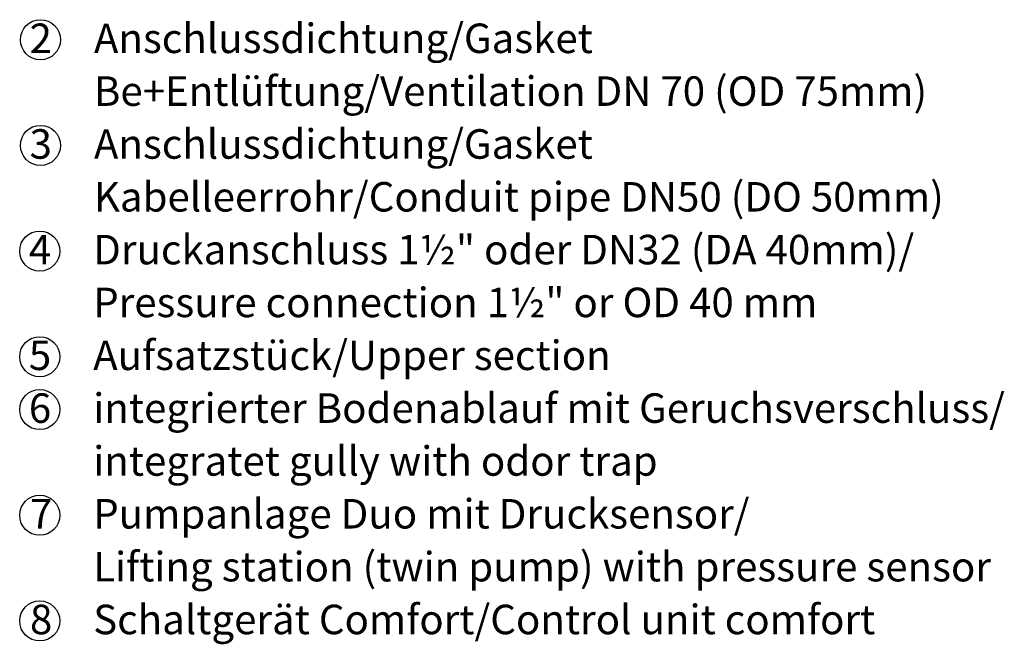
# Model space of a CAD drawing. Units: millimetres. Extents: x 6704 to 11406, y 517 to 3340.
# Drawn here: x 9652 to 11254, y 517 to 1533 of the extents above; entities that cross this region are included whole.
import ezdxf

# ---------------------------------------------------------------- set-up
doc = ezdxf.new("R2010")
doc.units = ezdxf.units.MM
doc.header["$LTSCALE"] = 0.4
doc.styles.add('R4', font='swisscb.ttf')

msp = doc.modelspace()

# ---------------------------------------------------------------- linework, layer by layer
for centre in [(9685.9, 1500.1), (9685.9, 1328.2), (9684.7, 1156.4), (9684.7, 984.5), (9684.7, 898.6), (9684.7, 726.7), (9684.7, 554.8)]:
    msp.add_circle(centre, 32.6)

# ---------------------------------------------------------------- texts
at = {"style": 'R4'}
for s, p in [('2', (9668.2, 1478.5)), ('Anschlussdichtung/Gasket', (9772.9, 1478.5)), ('Be+Entlüftung/Ventilation DN 70 (OD 75mm)', (9772.9, 1392.6)), ('3', (9668.2, 1306.6)), ('Anschlussdichtung/Gasket ', (9772.9, 1306.6)), ('Kabelleerrohr/Conduit pipe DN50 (DO 50mm) ', (9772.9, 1220.7)), ('Druckanschluss 1½" oder DN32 (DA 40mm)/', (9771.7, 1134.8)), ('4', (9667, 1134.8)), ('Pressure connection 1½" or OD 40 mm', (9771.7, 1048.9)), ('5', (9667, 962.9)), ('Aufsatzstück/Upper section', (9771.7, 962.9)), ('integrierter Bodenablauf mit Geruchsverschluss/', (9771.7, 877)), ('6', (9667, 877)), ('integratet gully with odor trap', (9771.7, 791)), ('7', (9668.8, 705.1)), ('Pumpanlage Duo mit Drucksensor/', (9771.7, 705.1)), ('Lifting station (twin pump) with pressure sensor', (9771.7, 619.1)), ('8', (9668.8, 533.2)), ('Schaltgerät Comfort/Control unit comfort', (9771.7, 533.2))]:
    msp.add_text(s, height=48, dxfattribs=at).set_placement(p)

doc.saveas('drawing.dxf')
